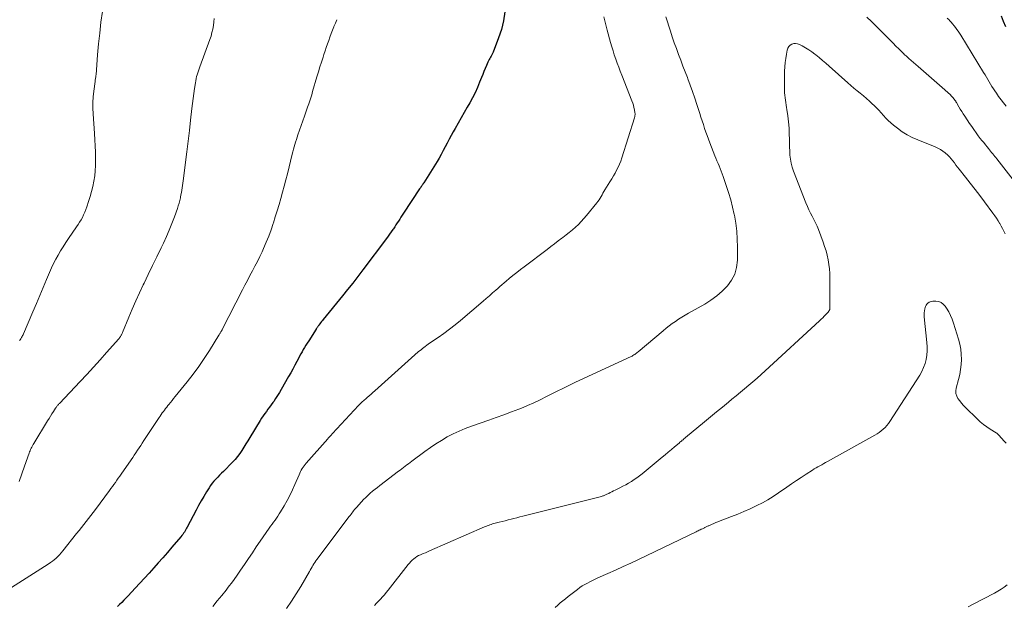
# Model space of a CAD drawing. Units: feet. Extents: x 2020000 to 2025028, y 540000 to 545000.
# Drawn here: x 2020749 to 2020950, y 541677 to 541797 of the extents above; entities that cross this region are included whole.
import ezdxf

# ---------------------------------------------------------------- set-up
doc = ezdxf.new("R2010")
doc.units = ezdxf.units.FT
doc.header["$LTSCALE"] = 100
doc.header["$MEASUREMENT"] = 0
doc.layers.add('CONTOUR INDEX', color=32, linetype='Continuous', lineweight=25)
doc.layers.add('CONTOUR INTERMEDIATE', color=40, linetype='Continuous', lineweight=15)

msp = doc.modelspace()

# ---------------------------------------------------------------- linework, layer by layer
at = {"layer": 'CONTOUR INDEX', "elevation": 800, "flags": 128}
for points in [[(2020848.34, 541798.38), (2020848.09, 541796.57), (2020847.65, 541794.8), (2020847.08, 541793.06), (2020845.95, 541790.14), (2020845.84, 541789.88), (2020845.72, 541789.62), (2020845.58, 541789.37), (2020845.44, 541789.12), (2020845.29, 541788.88), (2020845.15, 541788.63), (2020845.03, 541788.38), (2020844.91, 541788.12), (2020844.6, 541787.43), (2020844.34, 541786.83), (2020844.08, 541786.22), (2020843.83, 541785.61), (2020843.59, 541785), (2020843.21, 541784.04), (2020842.76, 541782.95), (2020842.27, 541781.88), (2020841.74, 541780.83), (2020841.18, 541779.8), (2020840.68, 541778.93), (2020840.06, 541777.84), (2020839.44, 541776.75), (2020838.83, 541775.66), (2020838.21, 541774.57), (2020837.82, 541773.89), (2020837.41, 541773.14), (2020836.99, 541772.38), (2020836.6, 541771.61), (2020836.21, 541770.84), (2020835.81, 541770.07), (2020835.4, 541769.31), (2020834.97, 541768.57), (2020834.52, 541767.83), (2020831.83, 541763.52), (2020831.73, 541763.36), (2020831.62, 541763.2), (2020831.52, 541763.04), (2020831.41, 541762.88), (2020831.3, 541762.73), (2020831.19, 541762.57), (2020831.08, 541762.41), (2020830.98, 541762.25), (2020827.69, 541757.29), (2020827.44, 541756.9), (2020827.18, 541756.5), (2020826.92, 541756.11), (2020826.67, 541755.72), (2020826.41, 541755.32), (2020826.16, 541754.93), (2020825.9, 541754.54), (2020825.63, 541754.15), (2020825.52, 541753.99), (2020825.2, 541753.53), (2020824.87, 541753.06), (2020824.54, 541752.6), (2020824.2, 541752.15), (2020819.41, 541745.76), (2020818.38, 541744.42), (2020817.35, 541743.08), (2020816.3, 541741.75), (2020815.24, 541740.44), (2020811.33, 541735.64), (2020811.15, 541735.42), (2020810.97, 541735.2), (2020810.8, 541734.97), (2020810.62, 541734.75), (2020810.43, 541734.51), (2020810.35, 541734.41), (2020810.28, 541734.3), (2020810.21, 541734.2), (2020810.13, 541734.09), (2020810.06, 541733.98), (2020809.99, 541733.87), (2020809.92, 541733.76), (2020809.86, 541733.65), (2020808.36, 541731.27), (2020808.08, 541730.84), (2020807.81, 541730.4), (2020807.54, 541729.95), (2020807.27, 541729.51), (2020807.01, 541729.06), (2020806.76, 541728.61), (2020806.51, 541728.16), (2020806.27, 541727.7), (2020805.94, 541727.07), (2020805.53, 541726.3), (2020805.12, 541725.53), (2020804.7, 541724.77), (2020804.27, 541724), (2020802.76, 541721.33), (2020802.4, 541720.72), (2020802.03, 541720.11), (2020801.63, 541719.52), (2020801.23, 541718.94), (2020801.05, 541718.7), (2020800.73, 541718.24), (2020800.4, 541717.79), (2020800.06, 541717.34), (2020799.73, 541716.9), (2020799.4, 541716.45), (2020799.07, 541715.99), (2020798.77, 541715.52), (2020798.47, 541715.05), (2020796.37, 541711.59), (2020795.96, 541710.92), (2020795.56, 541710.26), (2020795.15, 541709.6), (2020794.74, 541708.94), (2020794.3, 541708.3), (2020793.84, 541707.68), (2020793.35, 541707.09), (2020792.82, 541706.52), (2020790.99, 541704.67), (2020790.6, 541704.28), (2020790.21, 541703.88), (2020789.82, 541703.48), (2020789.43, 541703.08), (2020789.05, 541702.67), (2020788.7, 541702.25), (2020788.37, 541701.8), (2020788.06, 541701.34), (2020787.52, 541700.47), (2020786.97, 541699.55), (2020786.43, 541698.63), (2020785.91, 541697.69), (2020785.4, 541696.75), (2020783.62, 541693.32), (2020783.48, 541693.06), (2020783.34, 541692.8), (2020783.18, 541692.54), (2020783.02, 541692.29), (2020782.86, 541692.05), (2020782.68, 541691.8), (2020782.5, 541691.57), (2020782.31, 541691.34), (2020780.47, 541689.19), (2020779.56, 541688.12), (2020778.64, 541687.06), (2020777.7, 541686.01), (2020776.77, 541684.97), (2020775.82, 541683.93), (2020774.88, 541682.89), (2020773.93, 541681.85), (2020772.97, 541680.82), (2020771.53, 541679.26), (2020771.11, 541678.81), (2020770.68, 541678.37), (2020770.25, 541677.93), (2020769.82, 541677.5), (2020769.37, 541677.08)], [(2020950.45, 541795.3), (2020950.01, 541796.39), (2020949.58, 541797.48)]]:
    msp.add_lwpolyline(points, dxfattribs=at)
at = {"layer": 'CONTOUR INTERMEDIATE', "flags": 128}
for points, elevation in [([(2020766.3, 541798.44), (2020766.02, 541796.24), (2020765.76, 541794.04), (2020765.54, 541791.83), (2020765.34, 541789.62), (2020765.01, 541785.55), (2020764.99, 541785.38), (2020764.97, 541785.2), (2020764.94, 541785.03), (2020764.92, 541784.86), (2020764.89, 541784.69), (2020764.86, 541784.51), (2020764.83, 541784.34), (2020764.81, 541784.17), (2020764.54, 541782.2), (2020764.42, 541781.04), (2020764.35, 541779.88), (2020764.35, 541778.71), (2020764.4, 541777.55), (2020764.7, 541773.56), (2020764.78, 541772.3), (2020764.85, 541771.03), (2020764.89, 541769.77), (2020764.92, 541768.5), (2020764.93, 541768.13), (2020764.91, 541767.05), (2020764.86, 541765.98), (2020764.74, 541764.91), (2020764.58, 541763.84), (2020764.37, 541762.78), (2020764.12, 541761.73), (2020763.83, 541760.69), (2020763.5, 541759.67), (2020763.13, 541758.58), (2020762.93, 541758.04), (2020762.71, 541757.51), (2020762.48, 541756.99), (2020762.22, 541756.47), (2020761.95, 541755.97), (2020761.66, 541755.47), (2020761.36, 541754.99), (2020761.04, 541754.51), (2020759.39, 541752.13), (2020758.84, 541751.31), (2020758.3, 541750.48), (2020757.78, 541749.64), (2020757.28, 541748.78), (2020756.8, 541747.92), (2020756.35, 541747.04), (2020755.93, 541746.14), (2020755.53, 541745.24), (2020754.93, 541743.78), (2020754.25, 541742.14), (2020753.56, 541740.5), (2020752.86, 541738.87), (2020752.16, 541737.23), (2020750.21, 541732.73), (2020750.13, 541732.54), (2020750.04, 541732.36), (2020749.95, 541732.18), (2020749.85, 541732), (2020749.74, 541731.8), (2020749.69, 541731.72), (2020749.64, 541731.65), (2020749.59, 541731.57), (2020749.54, 541731.5), (2020749.48, 541731.43), (2020749.42, 541731.36)], 812), ([(2020868.56, 541797.34), (2020868.89, 541796), (2020869.23, 541794.66), (2020869.91, 541792.09), (2020870.15, 541791.25), (2020870.4, 541790.41), (2020870.67, 541789.58), (2020870.96, 541788.75), (2020871.26, 541787.93), (2020871.57, 541787.11), (2020871.88, 541786.29), (2020872.2, 541785.47), (2020874.25, 541780.22), (2020874.41, 541779.78), (2020874.55, 541779.33), (2020874.66, 541778.88), (2020874.76, 541778.42), (2020874.87, 541777.75), (2020874.89, 541777.62), (2020874.89, 541777.49), (2020874.89, 541777.36), (2020874.87, 541777.24), (2020874.85, 541777.11), (2020874.82, 541776.98), (2020874.79, 541776.86), (2020874.75, 541776.74), (2020872.19, 541768.58), (2020871.97, 541767.94), (2020871.73, 541767.31), (2020871.44, 541766.7), (2020871.14, 541766.1), (2020870.81, 541765.5), (2020870.47, 541764.91), (2020870.13, 541764.33), (2020869.78, 541763.74), (2020868.75, 541762.06), (2020868.55, 541761.72), (2020868.35, 541761.39), (2020868.16, 541761.05), (2020867.96, 541760.71), (2020867.77, 541760.37), (2020867.56, 541760.04), (2020867.33, 541759.72), (2020867.09, 541759.41), (2020865.02, 541756.83), (2020864.48, 541756.21), (2020863.93, 541755.6), (2020863.34, 541755.02), (2020862.73, 541754.47), (2020862.11, 541753.93), (2020861.47, 541753.4), (2020860.82, 541752.89), (2020860.17, 541752.38), (2020859.98, 541752.23), (2020859.22, 541751.65), (2020858.47, 541751.08), (2020857.71, 541750.5), (2020856.96, 541749.93), (2020852.32, 541746.39), (2020851.55, 541745.8), (2020850.78, 541745.2), (2020850.01, 541744.59), (2020849.25, 541743.98), (2020848.62, 541743.47), (2020848.18, 541743.1), (2020847.75, 541742.74), (2020847.32, 541742.37), (2020846.9, 541741.99), (2020846.48, 541741.61), (2020845.84, 541741.05), (2020845.21, 541740.48), (2020844.56, 541739.93), (2020843.92, 541739.37), (2020839.3, 541735.45), (2020838.2, 541734.54), (2020837.08, 541733.66), (2020835.93, 541732.81), (2020834.77, 541731.99), (2020833.02, 541730.79), (2020832.72, 541730.58), (2020832.42, 541730.37), (2020832.13, 541730.15), (2020831.83, 541729.93), (2020831.54, 541729.71), (2020831.26, 541729.48), (2020830.98, 541729.25), (2020830.71, 541729.01), (2020821.83, 541721.06), (2020821.45, 541720.72), (2020821.07, 541720.39), (2020820.69, 541720.06), (2020820.31, 541719.74), (2020819.91, 541719.4), (2020819.72, 541719.24), (2020819.54, 541719.08), (2020819.36, 541718.92), (2020819.18, 541718.76), (2020819, 541718.59), (2020818.83, 541718.42), (2020818.66, 541718.25), (2020818.49, 541718.07), (2020813.24, 541712.37), (2020813.11, 541712.23), (2020812.99, 541712.09), (2020812.86, 541711.96), (2020812.74, 541711.82), (2020812.61, 541711.68), (2020812.49, 541711.54), (2020812.36, 541711.41), (2020812.24, 541711.27), (2020807.84, 541706.36), (2020807.62, 541706.09), (2020807.41, 541705.82), (2020807.21, 541705.53), (2020807.02, 541705.24), (2020806.85, 541704.93), (2020806.69, 541704.63), (2020806.54, 541704.31), (2020806.4, 541703.99), (2020805.57, 541702), (2020805.08, 541700.88), (2020804.55, 541699.78), (2020803.98, 541698.7), (2020803.37, 541697.64), (2020802.64, 541696.43), (2020802.37, 541695.99), (2020802.1, 541695.56), (2020801.8, 541695.14), (2020801.5, 541694.73), (2020801.19, 541694.32), (2020800.89, 541693.9), (2020800.6, 541693.48), (2020800.3, 541693.06), (2020798.49, 541690.43), (2020797.68, 541689.25), (2020796.88, 541688.06), (2020796.08, 541686.87), (2020795.28, 541685.68), (2020794.48, 541684.49), (2020793.66, 541683.32), (2020792.81, 541682.16), (2020791.94, 541681.02), (2020791.51, 541680.47), (2020790.63, 541679.35), (2020789.73, 541678.24), (2020788.83, 541677.14)], 796), ([(2020881.17, 541797.36), (2020882.1, 541794.46), (2020882.49, 541793.26), (2020882.9, 541792.07), (2020883.32, 541790.87), (2020883.76, 541789.69), (2020884.2, 541788.5), (2020884.65, 541787.32), (2020885.1, 541786.14), (2020885.56, 541784.96), (2020885.65, 541784.71), (2020886.15, 541783.41), (2020886.62, 541782.1), (2020887.08, 541780.78), (2020887.51, 541779.45), (2020888.09, 541777.63), (2020888.33, 541776.88), (2020888.57, 541776.12), (2020888.82, 541775.37), (2020889.07, 541774.62), (2020889.32, 541773.87), (2020889.58, 541773.13), (2020889.86, 541772.38), (2020890.14, 541771.65), (2020891.18, 541769.03), (2020891.38, 541768.51), (2020891.6, 541767.99), (2020891.81, 541767.46), (2020892.03, 541766.94), (2020892.25, 541766.42), (2020892.45, 541765.89), (2020892.65, 541765.37), (2020892.84, 541764.83), (2020893.48, 541762.99), (2020893.96, 541761.53), (2020894.4, 541760.05), (2020894.77, 541758.56), (2020895.11, 541757.06), (2020895.15, 541756.88), (2020895.42, 541755.28), (2020895.63, 541753.66), (2020895.74, 541752.04), (2020895.78, 541750.41), (2020895.77, 541747.71), (2020895.6, 541746.27), (2020895.23, 541744.91), (2020894.58, 541743.66), (2020893.72, 541742.49), (2020892.67, 541741.44), (2020891.55, 541740.46), (2020890.35, 541739.59), (2020889.09, 541738.79), (2020885.8, 541736.92), (2020885.12, 541736.52), (2020884.44, 541736.11), (2020883.78, 541735.69), (2020883.12, 541735.25), (2020882.47, 541734.8), (2020881.83, 541734.33), (2020881.21, 541733.84), (2020880.6, 541733.34), (2020875.51, 541729.03), (2020875.34, 541728.89), (2020875.17, 541728.76), (2020875, 541728.64), (2020874.83, 541728.52), (2020874.65, 541728.4), (2020874.46, 541728.29), (2020874.28, 541728.19), (2020874.08, 541728.1), (2020862.76, 541722.85), (2020862.2, 541722.59), (2020861.65, 541722.33), (2020861.1, 541722.06), (2020860.55, 541721.79), (2020860.03, 541721.53), (2020859.74, 541721.38), (2020859.45, 541721.24), (2020859.16, 541721.09), (2020858.87, 541720.94), (2020856.87, 541719.91), (2020855.57, 541719.27), (2020854.27, 541718.65), (2020852.94, 541718.08), (2020851.6, 541717.52), (2020851.23, 541717.38), (2020849.7, 541716.78), (2020848.16, 541716.2), (2020846.61, 541715.64), (2020845.06, 541715.1), (2020841.53, 541713.88), (2020840.26, 541713.41), (2020839.02, 541712.89), (2020837.8, 541712.3), (2020836.6, 541711.68), (2020835.44, 541710.99), (2020834.29, 541710.28), (2020833.17, 541709.52), (2020832.07, 541708.73), (2020829.42, 541706.75), (2020829.07, 541706.49), (2020828.73, 541706.23), (2020828.39, 541705.97), (2020828.04, 541705.71), (2020827.7, 541705.45), (2020827.36, 541705.2), (2020827.02, 541704.94), (2020826.68, 541704.68), (2020822.87, 541701.79), (2020822.38, 541701.4), (2020821.89, 541701.01), (2020821.4, 541700.62), (2020820.92, 541700.22), (2020820.46, 541699.8), (2020820, 541699.37), (2020819.56, 541698.93), (2020819.13, 541698.47), (2020818.11, 541697.33), (2020817.91, 541697.11), (2020817.72, 541696.88), (2020817.53, 541696.64), (2020817.35, 541696.41), (2020817.17, 541696.17), (2020816.99, 541695.93), (2020816.81, 541695.69), (2020816.63, 541695.45), (2020810.04, 541686.69), (2020809.82, 541686.4), (2020809.62, 541686.1), (2020809.42, 541685.8), (2020809.24, 541685.49), (2020809.05, 541685.17), (2020808.87, 541684.86), (2020808.69, 541684.55), (2020808.51, 541684.24), (2020806.74, 541681.18), (2020805.82, 541679.66), (2020804.86, 541678.17), (2020803.84, 541676.72)], 792), ([(2020953.4, 541762.26), (2020948.63, 541768.39), (2020948.42, 541768.65), (2020948.21, 541768.91), (2020948.01, 541769.18), (2020947.8, 541769.44), (2020947.59, 541769.7), (2020947.38, 541769.96), (2020947.17, 541770.22), (2020946.96, 541770.48), (2020946.67, 541770.83), (2020946.32, 541771.26), (2020945.97, 541771.7), (2020945.62, 541772.14), (2020945.28, 541772.58), (2020944.86, 541773.12), (2020944.4, 541773.73), (2020943.95, 541774.35), (2020943.52, 541774.97), (2020943.09, 541775.6), (2020942.09, 541777.13), (2020941.79, 541777.6), (2020941.49, 541778.07), (2020941.2, 541778.55), (2020940.92, 541779.03), (2020940.41, 541779.89), (2020940.38, 541779.94), (2020940.35, 541779.99), (2020940.32, 541780.05), (2020940.29, 541780.1), (2020940.26, 541780.15), (2020940.22, 541780.2), (2020940.19, 541780.25), (2020940.15, 541780.3), (2020939.9, 541780.64), (2020939.73, 541780.85), (2020939.56, 541781.05), (2020939.37, 541781.24), (2020939.17, 541781.43), (2020936.98, 541783.4), (2020935.9, 541784.37), (2020934.81, 541785.33), (2020933.72, 541786.28), (2020932.62, 541787.23), (2020930.71, 541788.86), (2020930.57, 541788.99), (2020930.42, 541789.11), (2020930.28, 541789.24), (2020930.13, 541789.38), (2020929.99, 541789.51), (2020929.85, 541789.64), (2020929.71, 541789.78), (2020929.57, 541789.92), (2020928.66, 541790.82), (2020928.07, 541791.41), (2020927.48, 541792), (2020926.89, 541792.59), (2020926.3, 541793.18), (2020923.08, 541796.39), (2020922.17, 541797.3)], 792), ([(2020814.08, 541796.78), (2020813.8, 541796.07), (2020813.52, 541795.36), (2020813.51, 541795.34), (2020813.23, 541794.64), (2020812.96, 541793.94), (2020812.7, 541793.24), (2020812.44, 541792.53), (2020812.18, 541791.83), (2020811.93, 541791.12), (2020811.69, 541790.41), (2020811.46, 541789.69), (2020811.28, 541789.13), (2020810.97, 541788.13), (2020810.66, 541787.13), (2020810.35, 541786.12), (2020810.05, 541785.12), (2020809.16, 541782.1), (2020808.97, 541781.47), (2020808.78, 541780.84), (2020808.57, 541780.22), (2020808.36, 541779.59), (2020808.14, 541778.97), (2020807.93, 541778.35), (2020807.71, 541777.73), (2020807.5, 541777.11), (2020806.17, 541773.29), (2020806.01, 541772.81), (2020805.85, 541772.32), (2020805.7, 541771.83), (2020805.55, 541771.34), (2020805.41, 541770.85), (2020805.27, 541770.35), (2020805.14, 541769.86), (2020805.01, 541769.36), (2020804.02, 541765.35), (2020803.69, 541764.09), (2020803.36, 541762.83), (2020803.02, 541761.57), (2020802.67, 541760.31), (2020802.31, 541759.06), (2020801.94, 541757.81), (2020801.55, 541756.57), (2020801.16, 541755.32), (2020801.12, 541755.21), (2020800.68, 541753.92), (2020800.21, 541752.64), (2020799.7, 541751.38), (2020799.16, 541750.13), (2020798.85, 541749.46), (2020798.39, 541748.47), (2020797.91, 541747.48), (2020797.41, 541746.51), (2020796.9, 541745.54), (2020796.38, 541744.58), (2020795.87, 541743.61), (2020795.36, 541742.64), (2020794.86, 541741.67), (2020790.73, 541733.57), (2020790.69, 541733.5), (2020790.66, 541733.44), (2020790.63, 541733.38), (2020790.59, 541733.31), (2020790.52, 541733.19), (2020790.47, 541733.1), (2020790.33, 541732.87), (2020790.26, 541732.76), (2020790.19, 541732.64), (2020790.12, 541732.53), (2020790.05, 541732.42), (2020788.13, 541729.32), (2020787.06, 541727.68), (2020785.96, 541726.07), (2020784.8, 541724.49), (2020783.6, 541722.95), (2020781.15, 541719.91), (2020780.83, 541719.5), (2020780.5, 541719.1), (2020780.17, 541718.69), (2020779.84, 541718.29), (2020779.66, 541718.07), (2020779.43, 541717.78), (2020779.19, 541717.48), (2020778.97, 541717.18), (2020778.74, 541716.87), (2020778.52, 541716.57), (2020778.31, 541716.26), (2020778.09, 541715.95), (2020777.88, 541715.63), (2020774.76, 541710.93), (2020774.44, 541710.44), (2020774.11, 541709.95), (2020773.79, 541709.46), (2020773.46, 541708.96), (2020773.14, 541708.47), (2020772.81, 541707.99), (2020772.48, 541707.5), (2020772.14, 541707.02), (2020770.13, 541704.12), (2020769.83, 541703.7), (2020769.54, 541703.28), (2020769.25, 541702.85), (2020768.95, 541702.43), (2020768.66, 541702), (2020768.36, 541701.58), (2020768.06, 541701.16), (2020767.75, 541700.75), (2020764.87, 541696.88), (2020764.4, 541696.26), (2020763.93, 541695.65), (2020763.46, 541695.03), (2020762.98, 541694.42), (2020762.5, 541693.81), (2020762.02, 541693.2), (2020761.54, 541692.6), (2020761.06, 541691.99), (2020758.25, 541688.44), (2020757.93, 541688.06), (2020757.59, 541687.68), (2020757.24, 541687.33), (2020756.88, 541686.98), (2020756.5, 541686.66), (2020756.11, 541686.34), (2020755.7, 541686.05), (2020755.28, 541685.77), (2020747.76, 541680.98)], 804), ([(2020789.1, 541797.05), (2020789.03, 541796.32), (2020788.94, 541795.58), (2020788.81, 541794.86), (2020788.65, 541794.14), (2020788.45, 541793.43), (2020788.22, 541792.73), (2020786.18, 541787.16), (2020786.04, 541786.76), (2020785.9, 541786.36), (2020785.77, 541785.96), (2020785.64, 541785.56), (2020785.52, 541785.16), (2020785.42, 541784.75), (2020785.33, 541784.34), (2020785.26, 541783.93), (2020785.08, 541782.73), (2020784.93, 541781.71), (2020784.8, 541780.69), (2020784.67, 541779.67), (2020784.56, 541778.65), (2020784.3, 541776.3), (2020784.06, 541774.15), (2020783.81, 541772.01), (2020783.55, 541769.86), (2020783.27, 541767.72), (2020782.83, 541764.38), (2020782.77, 541763.91), (2020782.7, 541763.43), (2020782.63, 541762.95), (2020782.56, 541762.48), (2020782.49, 541762), (2020782.41, 541761.52), (2020782.32, 541761.05), (2020782.23, 541760.58), (2020782.2, 541760.43), (2020782.08, 541759.89), (2020781.94, 541759.35), (2020781.78, 541758.82), (2020781.6, 541758.3), (2020780.99, 541756.59), (2020780.48, 541755.23), (2020779.94, 541753.88), (2020779.35, 541752.54), (2020778.74, 541751.22), (2020778.26, 541750.22), (2020777.39, 541748.42), (2020776.52, 541746.62), (2020775.66, 541744.82), (2020774.79, 541743.02), (2020774.62, 541742.68), (2020773.85, 541741.05), (2020773.1, 541739.41), (2020772.38, 541737.75), (2020771.68, 541736.09), (2020770.41, 541732.99), (2020770.36, 541732.87), (2020770.31, 541732.76), (2020770.26, 541732.64), (2020770.21, 541732.53), (2020770.15, 541732.41), (2020770.09, 541732.3), (2020770.03, 541732.2), (2020769.96, 541732.09), (2020769.88, 541731.99), (2020769.81, 541731.89), (2020769.73, 541731.79), (2020769.65, 541731.7), (2020767.17, 541728.88), (2020765.83, 541727.38), (2020764.49, 541725.9), (2020763.13, 541724.43), (2020761.76, 541722.97), (2020757.55, 541718.53), (2020757.44, 541718.42), (2020757.34, 541718.3), (2020757.23, 541718.18), (2020757.13, 541718.05), (2020757.03, 541717.93), (2020756.94, 541717.8), (2020756.85, 541717.67), (2020756.76, 541717.54), (2020756.33, 541716.88), (2020756.03, 541716.41), (2020755.73, 541715.94), (2020755.44, 541715.47), (2020755.15, 541715), (2020752.33, 541710.37), (2020752.19, 541710.13), (2020752.05, 541709.88), (2020751.92, 541709.63), (2020751.8, 541709.38), (2020751.68, 541709.13), (2020751.57, 541708.88), (2020751.47, 541708.62), (2020751.37, 541708.35), (2020750.44, 541705.73), (2020749.88, 541704.16), (2020749.33, 541702.58)], 808), ([(2020950.54, 541779.17), (2020950.02, 541779.8), (2020949.5, 541780.45), (2020949.02, 541781.11), (2020948.55, 541781.78), (2020948.24, 541782.24), (2020947.94, 541782.69), (2020947.65, 541783.15), (2020947.36, 541783.62), (2020947.08, 541784.09), (2020946.8, 541784.56), (2020946.53, 541785.04), (2020946.24, 541785.51), (2020945.96, 541785.98), (2020941.31, 541793.61), (2020941.06, 541794.01), (2020940.79, 541794.41), (2020940.52, 541794.79), (2020940.23, 541795.17), (2020939.94, 541795.54), (2020939.64, 541795.9), (2020939.33, 541796.26), (2020939.01, 541796.61), (2020938.91, 541796.72), (2020938.54, 541797.12)], 796), ([(2020950.34, 541753.13), (2020950.09, 541753.66), (2020949.83, 541754.17), (2020949.55, 541754.68), (2020949.26, 541755.18), (2020949.22, 541755.25), (2020948.9, 541755.77), (2020948.56, 541756.29), (2020948.21, 541756.79), (2020947.85, 541757.29), (2020946.11, 541759.64), (2020945.16, 541760.9), (2020944.21, 541762.16), (2020943.24, 541763.41), (2020942.27, 541764.66), (2020940.98, 541766.29), (2020940.65, 541766.71), (2020940.32, 541767.14), (2020939.99, 541767.58), (2020939.66, 541768.01), (2020939.32, 541768.43), (2020938.97, 541768.84), (2020938.58, 541769.22), (2020938.18, 541769.58), (2020938.11, 541769.64), (2020937.64, 541769.99), (2020937.15, 541770.31), (2020936.64, 541770.59), (2020936.1, 541770.83), (2020932.52, 541772.25), (2020931.42, 541772.74), (2020930.36, 541773.29), (2020929.35, 541773.94), (2020928.37, 541774.65), (2020927.61, 541775.25), (2020927.06, 541775.72), (2020926.52, 541776.21), (2020926.02, 541776.72), (2020925.53, 541777.26), (2020925.05, 541777.8), (2020924.56, 541778.33), (2020924.06, 541778.85), (2020923.54, 541779.36), (2020923.3, 541779.58), (2020922.69, 541780.14), (2020922.07, 541780.69), (2020921.44, 541781.23), (2020920.79, 541781.76), (2020920.15, 541782.29), (2020919.51, 541782.83), (2020918.88, 541783.37), (2020918.26, 541783.92), (2020914.46, 541787.31), (2020913.79, 541787.89), (2020913.12, 541788.47), (2020912.43, 541789.05), (2020911.75, 541789.61), (2020911.56, 541789.76), (2020910.95, 541790.23), (2020910.32, 541790.66), (2020909.66, 541791.06), (2020908.99, 541791.43), (2020908.39, 541791.74), (2020908, 541791.87), (2020907.62, 541791.93), (2020907.23, 541791.89), (2020906.84, 541791.77), (2020906.5, 541791.55), (2020906.22, 541791.28), (2020906.03, 541790.95), (2020905.9, 541790.57), (2020905.74, 541789.72), (2020905.6, 541788.87), (2020905.49, 541788.02), (2020905.41, 541787.17), (2020905.37, 541786.31), (2020905.33, 541784.82), (2020905.33, 541783.32), (2020905.39, 541781.84), (2020905.55, 541780.36), (2020905.77, 541778.88), (2020905.84, 541778.46), (2020906.04, 541777.2), (2020906.19, 541775.93), (2020906.29, 541774.66), (2020906.34, 541773.38), (2020906.35, 541772.5), (2020906.37, 541771.66), (2020906.4, 541770.83), (2020906.43, 541769.99), (2020906.47, 541769.15), (2020906.56, 541768.32), (2020906.7, 541767.5), (2020906.92, 541766.7), (2020907.18, 541765.91), (2020909.74, 541759.4), (2020910.03, 541758.71), (2020910.33, 541758.02), (2020910.66, 541757.35), (2020911.01, 541756.69), (2020911.36, 541756.02), (2020911.69, 541755.35), (2020911.99, 541754.66), (2020912.27, 541753.97), (2020913.23, 541751.43), (2020913.54, 541750.54), (2020913.83, 541749.64), (2020914.06, 541748.73), (2020914.27, 541747.81), (2020914.43, 541746.88), (2020914.55, 541745.94), (2020914.61, 541745), (2020914.63, 541744.06), (2020914.61, 541737.9), (2020914.6, 541737.81), (2020914.59, 541737.71), (2020914.56, 541737.62), (2020914.52, 541737.53), (2020914.47, 541737.44), (2020914.42, 541737.35), (2020914.36, 541737.28), (2020914.3, 541737.2), (2020913.8, 541736.67), (2020913.48, 541736.33), (2020913.16, 541736), (2020912.83, 541735.68), (2020912.49, 541735.36), (2020901.43, 541725.19), (2020900.6, 541724.43), (2020899.76, 541723.69), (2020898.92, 541722.95), (2020898.07, 541722.23), (2020897.22, 541721.5), (2020896.36, 541720.79), (2020895.49, 541720.08), (2020894.63, 541719.37), (2020893.92, 541718.79), (2020892.7, 541717.79), (2020891.48, 541716.79), (2020890.27, 541715.78), (2020889.05, 541714.77), (2020885.19, 541711.54), (2020885.03, 541711.41), (2020884.86, 541711.27), (2020884.7, 541711.13), (2020884.53, 541711), (2020884.37, 541710.86), (2020884.2, 541710.73), (2020884.04, 541710.59), (2020883.87, 541710.45), (2020882.93, 541709.66), (2020882.3, 541709.12), (2020881.66, 541708.59), (2020881.03, 541708.06), (2020880.39, 541707.53), (2020876.34, 541704.19), (2020875.82, 541703.77), (2020875.28, 541703.37), (2020874.72, 541702.99), (2020874.16, 541702.63), (2020873.58, 541702.29), (2020872.99, 541701.95), (2020872.4, 541701.64), (2020871.8, 541701.33), (2020870.81, 541700.83), (2020870.48, 541700.67), (2020870.16, 541700.51), (2020869.84, 541700.35), (2020869.52, 541700.18), (2020869.13, 541699.99), (2020869, 541699.93), (2020868.87, 541699.87), (2020868.73, 541699.81), (2020868.59, 541699.75), (2020868.45, 541699.7), (2020868.31, 541699.65), (2020868.17, 541699.61), (2020868.03, 541699.57), (2020852.04, 541695.53), (2020851.43, 541695.38), (2020850.82, 541695.22), (2020850.21, 541695.07), (2020849.61, 541694.92), (2020849, 541694.76), (2020848.39, 541694.61), (2020847.78, 541694.45), (2020847.17, 541694.3), (2020846.41, 541694.1), (2020846.12, 541694.02), (2020845.85, 541693.94), (2020845.57, 541693.85), (2020845.29, 541693.76), (2020845.02, 541693.66), (2020844.75, 541693.56), (2020844.48, 541693.45), (2020844.21, 541693.34), (2020833.02, 541688.45), (2020832.59, 541688.26), (2020832.15, 541688.07), (2020831.71, 541687.89), (2020831.27, 541687.7), (2020831.15, 541687.65), (2020830.78, 541687.48), (2020830.43, 541687.29), (2020830.09, 541687.06), (2020829.77, 541686.82), (2020829.47, 541686.55), (2020829.18, 541686.27), (2020828.9, 541685.97), (2020828.64, 541685.66), (2020824.56, 541680.44), (2020824.18, 541679.98), (2020823.8, 541679.52), (2020823.41, 541679.07), (2020823.01, 541678.63), (2020822.6, 541678.19), (2020822.19, 541677.76), (2020821.77, 541677.34)], 788), ([(2020950.53, 541710.39), (2020950.1, 541710.89), (2020949.66, 541711.38), (2020948.98, 541712.12), (2020948.87, 541712.24), (2020948.75, 541712.34), (2020948.63, 541712.44), (2020948.5, 541712.52), (2020947.31, 541713.26), (2020946.6, 541713.73), (2020945.91, 541714.24), (2020945.26, 541714.79), (2020944.63, 541715.37), (2020942.27, 541717.7), (2020941.85, 541718.13), (2020941.46, 541718.58), (2020941.08, 541719.04), (2020940.72, 541719.51), (2020940.46, 541720.01), (2020940.3, 541720.53), (2020940.28, 541721.07), (2020940.35, 541721.63), (2020940.84, 541723.38), (2020941.08, 541724.4), (2020941.26, 541725.42), (2020941.37, 541726.46), (2020941.42, 541727.5), (2020941.39, 541728.54), (2020941.29, 541729.57), (2020941.1, 541730.59), (2020940.84, 541731.6), (2020939.83, 541734.9), (2020939.55, 541735.7), (2020939.22, 541736.48), (2020938.83, 541737.23), (2020938.39, 541737.96), (2020938.12, 541738.36), (2020937.74, 541738.78), (2020937.3, 541739.11), (2020936.79, 541739.29), (2020936.23, 541739.38), (2020935.58, 541739.37), (2020935.31, 541739.34), (2020935.05, 541739.27), (2020934.82, 541739.15), (2020934.6, 541738.99), (2020934.41, 541738.79), (2020934.25, 541738.57), (2020934.13, 541738.32), (2020934.03, 541738.06), (2020933.96, 541737.8), (2020933.87, 541737.4), (2020933.81, 541737), (2020933.8, 541736.59), (2020933.83, 541736.17), (2020934.41, 541730.97), (2020934.47, 541730.09), (2020934.47, 541729.23), (2020934.38, 541728.36), (2020934.24, 541727.5), (2020934.01, 541726.66), (2020933.72, 541725.84), (2020933.34, 541725.06), (2020932.92, 541724.3), (2020926.86, 541714.84), (2020926.56, 541714.4), (2020926.24, 541713.99), (2020925.88, 541713.6), (2020925.5, 541713.24), (2020925.09, 541712.9), (2020924.67, 541712.58), (2020924.23, 541712.29), (2020923.78, 541712.02), (2020914.13, 541706.67), (2020913.74, 541706.45), (2020913.35, 541706.24), (2020912.96, 541706.03), (2020912.56, 541705.82), (2020912.17, 541705.61), (2020911.79, 541705.39), (2020911.41, 541705.16), (2020911.04, 541704.92), (2020909.78, 541704.11), (2020908.78, 541703.45), (2020907.79, 541702.79), (2020906.81, 541702.12), (2020905.83, 541701.44), (2020904.15, 541700.27), (2020903.08, 541699.56), (2020901.99, 541698.89), (2020900.87, 541698.27), (2020899.73, 541697.69), (2020899.57, 541697.62), (2020898.33, 541697.04), (2020897.08, 541696.48), (2020895.82, 541695.96), (2020894.54, 541695.46), (2020892.22, 541694.57), (2020891.79, 541694.4), (2020891.36, 541694.22), (2020890.93, 541694.04), (2020890.51, 541693.86), (2020889.92, 541693.59), (2020889.79, 541693.53), (2020889.66, 541693.47), (2020889.53, 541693.41), (2020889.41, 541693.35), (2020889.28, 541693.29), (2020889.15, 541693.23), (2020889.03, 541693.16), (2020888.9, 541693.1), (2020888.76, 541693.03), (2020888.62, 541692.97), (2020888.49, 541692.91), (2020888.36, 541692.85), (2020888.19, 541692.77), (2020887.97, 541692.66), (2020887.75, 541692.56), (2020887.53, 541692.46), (2020887.32, 541692.35), (2020875.58, 541686.72), (2020874.03, 541685.98), (2020872.48, 541685.26), (2020870.93, 541684.54), (2020869.37, 541683.84), (2020867.34, 541682.93), (2020866.79, 541682.68), (2020866.25, 541682.43), (2020865.71, 541682.16), (2020865.17, 541681.9), (2020864.64, 541681.61), (2020864.13, 541681.3), (2020863.63, 541680.97), (2020863.14, 541680.61), (2020861.24, 541679.13), (2020860.71, 541678.7), (2020860.18, 541678.27), (2020859.65, 541677.83), (2020859.13, 541677.38), (2020858.61, 541676.94)], 784), ([(2020942.8, 541677.01), (2020943.71, 541677.52), (2020948.19, 541679.84), (2020948.86, 541680.22), (2020949.51, 541680.62), (2020950.14, 541681.05), (2020950.75, 541681.51)], 784)]:
    msp.add_lwpolyline(points, dxfattribs=dict(at, elevation=elevation))

doc.saveas('drawing.dxf')
